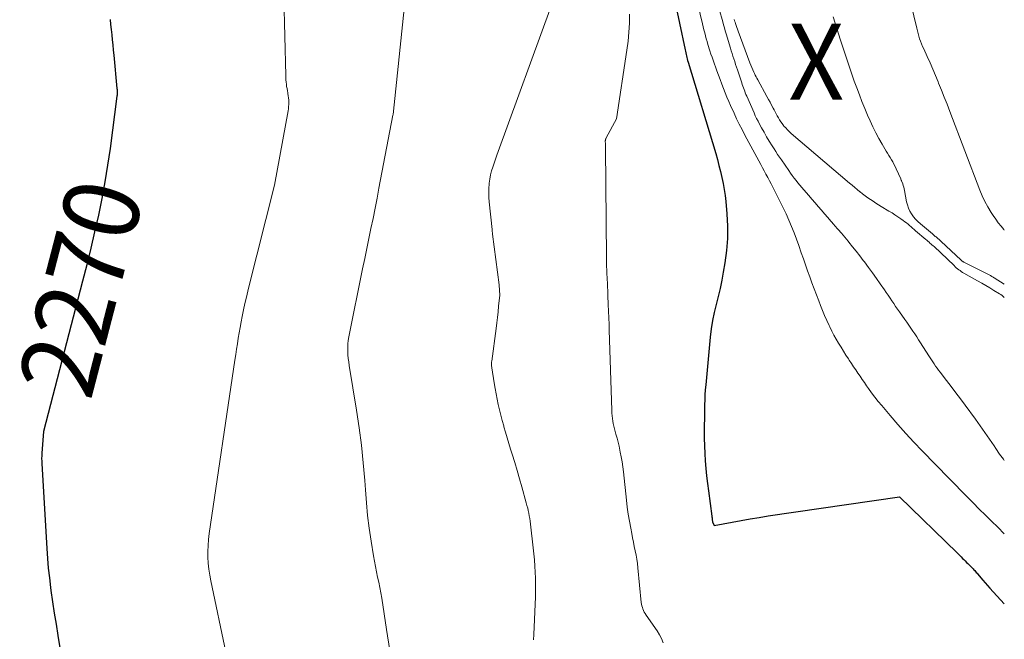
# Model space of a CAD drawing. Units: feet. Extents: x 1176672 to 1181672, y 7061370 to 7068870.
# Drawn here: x 1181542 to 1181672, y 7062066 to 7062148 of the extents above; entities that cross this region are included whole.
import ezdxf
from ezdxf.enums import TextEntityAlignment as Align

# ---------------------------------------------------------------- set-up
doc = ezdxf.new("R2010")
doc.units = ezdxf.units.FT
doc.header["$MEASUREMENT"] = 0
for name, color, linetype, lineweight in [('Level 44', 7, 'Continuous', 0), ('Level 45', 7, 'Continuous', 0), ('Level 46', 7, 'Continuous', 0)]:
    doc.layers.add(name, color=color, linetype=linetype, lineweight=lineweight)
doc.styles.add('Style-ENGINEERING', font='ENGINEERING.shx')

msp = doc.modelspace()

# ---------------------------------------------------------------- linework, layer by layer
at = {"layer": 'Level 44', "color": 32, "linetype": 'Continuous', "lineweight": 30, "flags": 128}
for points, elevation in [([(1181627.75, 7062154.6), (1181629.98, 7062144.04), (1181630.03, 7062143.84), (1181630.07, 7062143.63), (1181630.12, 7062143.43), (1181630.16, 7062143.23), (1181630.21, 7062143.02), (1181630.26, 7062142.82), (1181630.32, 7062142.62), (1181630.38, 7062142.41), (1181634.02, 7062130.35), (1181634.24, 7062129.57), (1181634.45, 7062128.8), (1181634.65, 7062128.01), (1181634.83, 7062127.23), (1181634.99, 7062126.44), (1181635.13, 7062125.64), (1181635.24, 7062124.84), (1181635.33, 7062124.04), (1181635.48, 7062122.41), (1181635.57, 7062120.8), (1181635.57, 7062119.19), (1181635.44, 7062117.58), (1181635.23, 7062115.97), (1181635.02, 7062114.76), (1181634.82, 7062113.68), (1181634.6, 7062112.61), (1181634.34, 7062111.55), (1181634.07, 7062110.49), (1181633.81, 7062109.43), (1181633.58, 7062108.36), (1181633.42, 7062107.28), (1181633.29, 7062106.2), (1181632.7, 7062099.88), (1181632.64, 7062099.23), (1181632.6, 7062098.58), (1181632.57, 7062097.93), (1181632.55, 7062097.27), (1181632.54, 7062096.62), (1181632.53, 7062095.97), (1181632.52, 7062095.32), (1181632.51, 7062094.66), (1181632.51, 7062093.86), (1181632.51, 7062092.86), (1181632.54, 7062091.87), (1181632.58, 7062090.88), (1181632.64, 7062089.88), (1181632.72, 7062088.89), (1181632.82, 7062087.9), (1181632.93, 7062086.92), (1181633.05, 7062085.93), (1181633.5, 7062082.62), (1181633.51, 7062082.5), (1181633.53, 7062082.38), (1181633.54, 7062082.26), (1181633.56, 7062082.14), (1181633.58, 7062081.9), (1181633.6, 7062081.85), (1181633.82, 7062081.36), (1181636.19, 7062081.82), (1181637.37, 7062082.04), (1181638.56, 7062082.25), (1181639.75, 7062082.44), (1181640.94, 7062082.63), (1181658.19, 7062085.16), (1181665.78, 7062077.76), (1181665.96, 7062077.58), (1181666.14, 7062077.41), (1181666.32, 7062077.23), (1181666.49, 7062077.05), (1181666.67, 7062076.88), (1181666.85, 7062076.7), (1181667.03, 7062076.52), (1181667.21, 7062076.35), (1181667.67, 7062075.89), (1181667.78, 7062075.78), (1181667.89, 7062075.67), (1181668, 7062075.55), (1181668.1, 7062075.43), (1181668.21, 7062075.32), (1181668.31, 7062075.2), (1181668.41, 7062075.08), (1181668.51, 7062074.96), (1181668.9, 7062074.5), (1181669.19, 7062074.16), (1181669.49, 7062073.82), (1181669.79, 7062073.48), (1181670.09, 7062073.14), (1181672, 7062071.08)], 2260), ([(1181554.3, 7062148.03), (1181554.37, 7062147.36), (1181554.44, 7062146.68), (1181554.52, 7062146.01), (1181554.59, 7062145.33), (1181554.65, 7062144.66), (1181554.72, 7062143.98), (1181554.79, 7062143.31), (1181555.21, 7062138.94), (1181555.22, 7062138.82), (1181555.23, 7062138.69), (1181555.24, 7062138.57), (1181555.24, 7062138.44), (1181555.24, 7062138.32), (1181555.23, 7062138.19), (1181555.22, 7062138.06), (1181555.21, 7062137.94), (1181554.31, 7062131.05), (1181553.99, 7062128.84), (1181553.63, 7062126.63), (1181553.22, 7062124.44), (1181552.77, 7062122.25), (1181552.28, 7062120.07), (1181551.77, 7062117.89), (1181551.24, 7062115.72), (1181550.69, 7062113.55), (1181545.55, 7062093.74), (1181545.33, 7062090.89), (1181545.31, 7062090.55), (1181545.3, 7062090.2), (1181545.31, 7062089.86), (1181545.32, 7062089.52), (1181545.97, 7062078.33), (1181546.06, 7062077.05), (1181546.17, 7062075.77), (1181546.32, 7062074.49), (1181546.48, 7062073.22), (1181546.53, 7062072.8), (1181546.75, 7062071.32), (1181546.97, 7062069.84), (1181547.2, 7062068.36), (1181547.44, 7062066.88), (1181548.58, 7062060)], 2270)]:
    msp.add_lwpolyline(points, dxfattribs=dict(at, elevation=elevation))
at = {"layer": 'Level 45', "color": 32, "linetype": 'Continuous', "lineweight": 0, "flags": 128}
for points, elevation in [([(1181672, 7062120.29), (1181671.94, 7062120.37), (1181671.57, 7062120.81), (1181671.21, 7062121.26), (1181670.87, 7062121.73), (1181670.55, 7062122.2), (1181670.27, 7062122.62), (1181669.83, 7062123.33), (1181669.43, 7062124.05), (1181669.08, 7062124.79), (1181668.76, 7062125.56), (1181664.82, 7062135.92), (1181664.46, 7062136.85), (1181664.1, 7062137.78), (1181663.74, 7062138.71), (1181663.36, 7062139.63), (1181663.3, 7062139.79), (1181662.95, 7062140.63), (1181662.6, 7062141.47), (1181662.23, 7062142.31), (1181661.85, 7062143.15), (1181661.39, 7062144.16), (1181661.25, 7062144.48), (1181661.11, 7062144.82), (1181660.98, 7062145.15), (1181660.86, 7062145.49), (1181660.75, 7062145.83), (1181660.65, 7062146.18), (1181660.56, 7062146.53), (1181660.47, 7062146.87), (1181658.48, 7062155.2)], 2256), ([(1181631.05, 7062152.58), (1181632.28, 7062147.44), (1181632.38, 7062147.05), (1181632.47, 7062146.65), (1181632.57, 7062146.26), (1181632.67, 7062145.87), (1181632.78, 7062145.48), (1181632.89, 7062145.1), (1181633, 7062144.71), (1181633.12, 7062144.32), (1181633.13, 7062144.28), (1181633.26, 7062143.87), (1181633.39, 7062143.46), (1181633.53, 7062143.06), (1181633.67, 7062142.66), (1181634.17, 7062141.26), (1181634.38, 7062140.68), (1181634.59, 7062140.1), (1181634.81, 7062139.52), (1181635.03, 7062138.94), (1181635.25, 7062138.37), (1181635.49, 7062137.8), (1181635.73, 7062137.23), (1181635.98, 7062136.67), (1181636.43, 7062135.67), (1181636.77, 7062134.94), (1181637.11, 7062134.22), (1181637.48, 7062133.51), (1181637.85, 7062132.8), (1181639.95, 7062128.93), (1181640.18, 7062128.5), (1181640.41, 7062128.08), (1181640.63, 7062127.65), (1181640.86, 7062127.22), (1181641.09, 7062126.79), (1181641.31, 7062126.36), (1181641.53, 7062125.93), (1181641.75, 7062125.49), (1181642.12, 7062124.79), (1181642.51, 7062124), (1181642.9, 7062123.21), (1181643.27, 7062122.41), (1181643.63, 7062121.61), (1181643.64, 7062121.58), (1181643.99, 7062120.76), (1181644.33, 7062119.93), (1181644.64, 7062119.1), (1181644.94, 7062118.26), (1181645.27, 7062117.29), (1181645.55, 7062116.49), (1181645.83, 7062115.7), (1181646.11, 7062114.91), (1181646.4, 7062114.11), (1181646.68, 7062113.32), (1181646.98, 7062112.53), (1181647.27, 7062111.74), (1181647.58, 7062110.96), (1181647.81, 7062110.34), (1181648.08, 7062109.68), (1181648.35, 7062109.02), (1181648.64, 7062108.36), (1181648.94, 7062107.71), (1181649.03, 7062107.53), (1181649.3, 7062106.98), (1181649.58, 7062106.44), (1181649.88, 7062105.9), (1181650.19, 7062105.37), (1181650.51, 7062104.85), (1181650.83, 7062104.33), (1181651.15, 7062103.82), (1181651.49, 7062103.31), (1181651.6, 7062103.13), (1181651.88, 7062102.71), (1181652.16, 7062102.29), (1181652.44, 7062101.87), (1181652.72, 7062101.45), (1181653.01, 7062101.03), (1181653.3, 7062100.61), (1181653.58, 7062100.19), (1181653.88, 7062099.78), (1181654.12, 7062099.44), (1181654.53, 7062098.86), (1181654.96, 7062098.28), (1181655.41, 7062097.72), (1181655.86, 7062097.17), (1181656.96, 7062095.87), (1181657.99, 7062094.68), (1181659.03, 7062093.51), (1181660.1, 7062092.36), (1181661.18, 7062091.23), (1181664.74, 7062087.58), (1181665.53, 7062086.77), (1181666.32, 7062085.96), (1181667.12, 7062085.15), (1181667.92, 7062084.34), (1181668.71, 7062083.54), (1181669.51, 7062082.74), (1181670.32, 7062081.94), (1181671.13, 7062081.14), (1181672, 7062080.28)], 2258), ([(1181577.18, 7062151.06), (1181577.43, 7062140.64), (1181577.44, 7062140.35), (1181577.46, 7062140.07), (1181577.49, 7062139.78), (1181577.52, 7062139.49), (1181577.55, 7062139.21), (1181577.6, 7062138.92), (1181577.64, 7062138.64), (1181577.7, 7062138.36), (1181577.71, 7062138.26), (1181577.76, 7062137.98), (1181577.8, 7062137.69), (1181577.82, 7062137.41), (1181577.83, 7062137.12), (1181577.82, 7062136.83), (1181577.8, 7062136.55), (1181577.77, 7062136.26), (1181577.73, 7062135.98), (1181575.95, 7062126.19), (1181572.49, 7062112.47), (1181572.29, 7062111.64), (1181572.09, 7062110.81), (1181571.91, 7062109.98), (1181571.74, 7062109.14), (1181571.68, 7062108.89), (1181571.55, 7062108.18), (1181571.41, 7062107.47), (1181571.29, 7062106.75), (1181571.17, 7062106.04), (1181571.06, 7062105.32), (1181570.95, 7062104.6), (1181570.84, 7062103.88), (1181570.74, 7062103.17), (1181567.36, 7062080.31), (1181567.27, 7062079.53), (1181567.2, 7062078.75), (1181567.18, 7062077.97), (1181567.19, 7062077.19), (1181567.24, 7062076.41), (1181567.31, 7062075.63), (1181567.43, 7062074.85), (1181567.57, 7062074.08), (1181569.55, 7062064.68)], 2268), ([(1181593.13, 7062150.73), (1181591.56, 7062135.51), (1181591.54, 7062135.4), (1181589.7, 7062125.81), (1181589.45, 7062124.49), (1181589.18, 7062123.16), (1181588.92, 7062121.83), (1181588.64, 7062120.51), (1181588.37, 7062119.18), (1181588.09, 7062117.86), (1181587.82, 7062116.53), (1181587.55, 7062115.2), (1181585.74, 7062106.22), (1181585.66, 7062105.75), (1181585.6, 7062105.28), (1181585.58, 7062104.81), (1181585.59, 7062104.34), (1181585.62, 7062103.86), (1181585.66, 7062103.39), (1181585.71, 7062102.92), (1181585.78, 7062102.44), (1181586.76, 7062096.56), (1181587.11, 7062094.26), (1181587.41, 7062091.96), (1181587.64, 7062089.64), (1181587.82, 7062087.32), (1181587.91, 7062086.06), (1181588.04, 7062084.37), (1181588.2, 7062082.69), (1181588.42, 7062081.01), (1181588.66, 7062079.33), (1181588.97, 7062077.39), (1181589.09, 7062076.69), (1181589.22, 7062075.99), (1181589.37, 7062075.29), (1181589.52, 7062074.59), (1181589.68, 7062073.9), (1181589.83, 7062073.2), (1181589.95, 7062072.5), (1181590.07, 7062071.8), (1181590.71, 7062067.69), (1181591.11, 7062064.93)], 2266), ([(1181612.38, 7062149.79), (1181605.39, 7062130.65), (1181605.21, 7062130.14), (1181605.02, 7062129.62), (1181604.85, 7062129.11), (1181604.67, 7062128.59), (1181604.52, 7062128.07), (1181604.39, 7062127.55), (1181604.29, 7062127.01), (1181604.22, 7062126.48), (1181604.2, 7062126.37), (1181604.16, 7062125.77), (1181604.14, 7062125.18), (1181604.16, 7062124.58), (1181604.2, 7062123.99), (1181604.58, 7062120.36), (1181604.59, 7062120.28), (1181604.59, 7062120.2), (1181604.6, 7062120.13), (1181604.61, 7062120.05), (1181604.62, 7062119.97), (1181604.63, 7062119.9), (1181604.64, 7062119.82), (1181604.65, 7062119.74), (1181605.51, 7062113.09)], 2264), ([(1181634.49, 7062149.38), (1181634.94, 7062147.72), (1181635.05, 7062147.33), (1181635.16, 7062146.94), (1181635.27, 7062146.54), (1181635.39, 7062146.15), (1181635.96, 7062144.26), (1181636.07, 7062143.9), (1181636.18, 7062143.55), (1181636.29, 7062143.19), (1181636.4, 7062142.84), (1181636.52, 7062142.47), (1181636.64, 7062142.11), (1181636.76, 7062141.75), (1181636.87, 7062141.39), (1181637.44, 7062139.67), (1181637.51, 7062139.45), (1181637.59, 7062139.23), (1181637.67, 7062139), (1181637.75, 7062138.78), (1181637.83, 7062138.56), (1181637.91, 7062138.34), (1181638, 7062138.12), (1181638.1, 7062137.91), (1181639.06, 7062135.71), (1181639.23, 7062135.34), (1181639.4, 7062134.97), (1181639.59, 7062134.61), (1181639.78, 7062134.25), (1181640.04, 7062133.76), (1181640.38, 7062133.16), (1181640.72, 7062132.57), (1181641.07, 7062131.98), (1181641.43, 7062131.4), (1181641.69, 7062131), (1181641.93, 7062130.62), (1181642.17, 7062130.26), (1181642.42, 7062129.89), (1181642.67, 7062129.52), (1181643.63, 7062128.12), (1181643.86, 7062127.79), (1181644.1, 7062127.46), (1181644.34, 7062127.14), (1181644.59, 7062126.82), (1181644.84, 7062126.5), (1181645.09, 7062126.19), (1181645.36, 7062125.88), (1181645.62, 7062125.57), (1181646.27, 7062124.83), (1181646.69, 7062124.35), (1181647.1, 7062123.87), (1181647.52, 7062123.38), (1181647.94, 7062122.89), (1181648.35, 7062122.41), (1181648.77, 7062121.92), (1181649.19, 7062121.44), (1181649.61, 7062120.96), (1181649.67, 7062120.9), (1181650.12, 7062120.38), (1181650.57, 7062119.87), (1181651.01, 7062119.34), (1181651.44, 7062118.82), (1181651.54, 7062118.69), (1181652.02, 7062118.09), (1181652.5, 7062117.5), (1181652.97, 7062116.89), (1181653.43, 7062116.28), (1181653.58, 7062116.08), (1181654.11, 7062115.37), (1181654.64, 7062114.65), (1181655.16, 7062113.92), (1181655.67, 7062113.19), (1181656.21, 7062112.43), (1181656.46, 7062112.06), (1181656.71, 7062111.7), (1181656.96, 7062111.33), (1181657.21, 7062110.97), (1181657.45, 7062110.6), (1181657.7, 7062110.24), (1181657.95, 7062109.87), (1181658.2, 7062109.51), (1181658.89, 7062108.52), (1181659.16, 7062108.14), (1181659.42, 7062107.75), (1181659.69, 7062107.37), (1181659.95, 7062106.99), (1181660.21, 7062106.6), (1181660.47, 7062106.21), (1181660.72, 7062105.82), (1181660.98, 7062105.43), (1181662.06, 7062103.74), (1181662.24, 7062103.47), (1181662.42, 7062103.19), (1181662.6, 7062102.92), (1181662.78, 7062102.65), (1181662.96, 7062102.38), (1181663.15, 7062102.11), (1181663.35, 7062101.84), (1181663.54, 7062101.58), (1181664.39, 7062100.48), (1181665.01, 7062099.67), (1181665.62, 7062098.86), (1181666.23, 7062098.04), (1181666.84, 7062097.22), (1181668.2, 7062095.36), (1181668.83, 7062094.5), (1181669.45, 7062093.62), (1181670.06, 7062092.74), (1181670.66, 7062091.86), (1181670.9, 7062091.5), (1181671.38, 7062090.79), (1181671.88, 7062090.1), (1181672, 7062089.95)], 2256), ([(1181622.65, 7062148.74), (1181622.65, 7062147.54), (1181622.6, 7062146.34), (1181622.5, 7062145.15), (1181622.34, 7062143.96), (1181620.95, 7062134.94), (1181619.62, 7062132.43), (1181619.58, 7062132.37), (1181619.56, 7062132.31), (1181619.53, 7062132.24), (1181619.52, 7062132.17), (1181619.5, 7062132.1), (1181619.49, 7062132.03), (1181619.49, 7062131.96), (1181619.49, 7062131.89), (1181619.5, 7062131.75), (1181619.5, 7062131.6), (1181619.51, 7062131.46), (1181619.51, 7062131.31), (1181619.51, 7062131.17), (1181619.63, 7062116.63), (1181619.64, 7062116.08), (1181619.65, 7062115.54), (1181619.67, 7062115), (1181619.7, 7062114.46), (1181619.72, 7062114.03), (1181619.74, 7062113.71), (1181619.76, 7062113.38), (1181619.77, 7062113.05), (1181619.79, 7062112.72), (1181619.8, 7062112.39), (1181619.82, 7062112.06), (1181619.83, 7062111.73), (1181619.84, 7062111.39), (1181619.86, 7062110.73), (1181619.88, 7062110.28), (1181619.9, 7062109.84), (1181619.92, 7062109.39), (1181619.94, 7062108.94), (1181619.96, 7062108.5), (1181619.98, 7062108.05), (1181619.99, 7062107.6), (1181620.01, 7062107.16), (1181620.34, 7062096.54), (1181620.36, 7062096.18), (1181620.38, 7062095.83), (1181620.42, 7062095.48), (1181620.47, 7062095.13), (1181620.54, 7062094.79), (1181620.61, 7062094.44), (1181620.69, 7062094.1), (1181620.78, 7062093.76), (1181620.89, 7062093.39), (1181621.03, 7062092.87), (1181621.17, 7062092.34), (1181621.3, 7062091.82), (1181621.41, 7062091.29), (1181621.46, 7062091.05), (1181621.58, 7062090.4), (1181621.69, 7062089.75), (1181621.78, 7062089.1), (1181621.87, 7062088.44), (1181622.27, 7062084.72), (1181622.38, 7062083.79), (1181622.51, 7062082.87), (1181622.66, 7062081.94), (1181622.83, 7062081.02), (1181622.96, 7062080.32), (1181623.07, 7062079.75), (1181623.19, 7062079.19), (1181623.3, 7062078.62), (1181623.42, 7062078.06), (1181623.53, 7062077.49), (1181623.63, 7062076.92), (1181623.71, 7062076.35), (1181623.77, 7062075.78), (1181624.22, 7062071.25), (1181624.25, 7062071.03), (1181624.29, 7062070.81), (1181624.36, 7062070.59), (1181624.43, 7062070.38), (1181624.52, 7062070.17), (1181624.62, 7062069.96), (1181624.74, 7062069.77), (1181624.86, 7062069.58), (1181626.32, 7062067.49), (1181626.63, 7062066.99), (1181626.89, 7062066.48), (1181627.09, 7062065.94)], 2262), ([(1181636.46, 7062148), (1181636.51, 7062147.83), (1181636.56, 7062147.66), (1181636.62, 7062147.49), (1181636.7, 7062147.24), (1181636.79, 7062146.98), (1181636.88, 7062146.73), (1181636.97, 7062146.48), (1181638.53, 7062142.31), (1181638.65, 7062142), (1181638.78, 7062141.69), (1181638.91, 7062141.38), (1181639.04, 7062141.08), (1181639.12, 7062140.89), (1181639.22, 7062140.68), (1181639.32, 7062140.48), (1181639.43, 7062140.27), (1181639.54, 7062140.06), (1181640.75, 7062137.88), (1181640.96, 7062137.5), (1181641.17, 7062137.12), (1181641.37, 7062136.74), (1181641.57, 7062136.36), (1181641.69, 7062136.13), (1181641.83, 7062135.87), (1181641.98, 7062135.6), (1181642.12, 7062135.33), (1181642.27, 7062135.06), (1181642.43, 7062134.8), (1181642.59, 7062134.55), (1181642.76, 7062134.3), (1181642.95, 7062134.06), (1181643, 7062133.99), (1181643.23, 7062133.73), (1181643.46, 7062133.47), (1181643.71, 7062133.23), (1181643.97, 7062133), (1181651.64, 7062126.47), (1181651.98, 7062126.19), (1181652.31, 7062125.9), (1181652.65, 7062125.62), (1181652.99, 7062125.34), (1181653.02, 7062125.32), (1181653.35, 7062125.06), (1181653.69, 7062124.8), (1181654.03, 7062124.55), (1181654.37, 7062124.31), (1181654.73, 7062124.07), (1181655.08, 7062123.84), (1181655.44, 7062123.62), (1181655.8, 7062123.4), (1181656.82, 7062122.79), (1181657.22, 7062122.55), (1181657.61, 7062122.3), (1181658, 7062122.04), (1181658.38, 7062121.77), (1181658.71, 7062121.54), (1181658.92, 7062121.38), (1181659.13, 7062121.22), (1181659.33, 7062121.06), (1181659.54, 7062120.89), (1181659.74, 7062120.72), (1181659.93, 7062120.54), (1181660.13, 7062120.37), (1181660.33, 7062120.2), (1181661.68, 7062119.05), (1181661.82, 7062118.94), (1181661.95, 7062118.82), (1181662.09, 7062118.7), (1181662.22, 7062118.58), (1181662.35, 7062118.46), (1181662.48, 7062118.34), (1181662.62, 7062118.22), (1181662.75, 7062118.1), (1181665.38, 7062115.6), (1181665.53, 7062115.46), (1181665.68, 7062115.32), (1181665.84, 7062115.19), (1181666, 7062115.06), (1181666.17, 7062114.94), (1181666.34, 7062114.82), (1181666.51, 7062114.71), (1181666.69, 7062114.61), (1181668.48, 7062113.61), (1181669.03, 7062113.3), (1181669.57, 7062112.99), (1181670.11, 7062112.67), (1181670.64, 7062112.34), (1181671.38, 7062111.88), (1181671.54, 7062111.78), (1181671.7, 7062111.67), (1181671.85, 7062111.55), (1181672, 7062111.42)], 2254), ([(1181672, 7062113.18), (1181670.65, 7062114.01), (1181670.58, 7062114.05), (1181670.52, 7062114.09), (1181670.45, 7062114.13), (1181670.38, 7062114.17), (1181670.31, 7062114.21), (1181670.24, 7062114.25), (1181670.17, 7062114.29), (1181670.1, 7062114.33), (1181666.69, 7062116.05), (1181666.64, 7062116.09), (1181666.58, 7062116.12), (1181666.52, 7062116.15), (1181666.47, 7062116.19), (1181666.41, 7062116.23), (1181666.36, 7062116.27), (1181666.31, 7062116.31), (1181666.26, 7062116.35), (1181663.01, 7062119.38), (1181662.92, 7062119.46), (1181662.83, 7062119.54), (1181662.74, 7062119.62), (1181662.65, 7062119.7), (1181662.56, 7062119.78), (1181662.47, 7062119.86), (1181662.38, 7062119.94), (1181662.29, 7062120.01), (1181660.95, 7062121.11), (1181660.63, 7062121.4), (1181660.32, 7062121.72), (1181660.04, 7062122.05), (1181659.78, 7062122.41), (1181659.56, 7062122.79), (1181659.37, 7062123.18), (1181659.24, 7062123.59), (1181659.14, 7062124.01), (1181658.87, 7062125.5), (1181658.83, 7062125.72), (1181658.77, 7062125.94), (1181658.7, 7062126.16), (1181658.63, 7062126.38), (1181658.48, 7062126.76), (1181658.47, 7062126.79), (1181658.46, 7062126.81), (1181658.45, 7062126.83), (1181658.44, 7062126.86), (1181658.4, 7062126.95), (1181658.39, 7062126.97), (1181658.38, 7062126.99), (1181658.37, 7062127.02), (1181658.36, 7062127.04), (1181657.77, 7062128.37), (1181657.63, 7062128.67), (1181657.48, 7062128.97), (1181657.32, 7062129.26), (1181657.14, 7062129.54), (1181656.97, 7062129.83), (1181656.79, 7062130.11), (1181656.62, 7062130.4), (1181656.44, 7062130.68), (1181655.91, 7062131.6), (1181655.48, 7062132.35), (1181655.08, 7062133.11), (1181654.7, 7062133.88), (1181654.34, 7062134.66), (1181654.01, 7062135.42), (1181653.64, 7062136.31), (1181653.27, 7062137.2), (1181652.92, 7062138.1), (1181652.58, 7062139), (1181652.25, 7062139.91), (1181651.93, 7062140.82), (1181651.62, 7062141.73), (1181651.32, 7062142.65), (1181650.45, 7062145.31), (1181649.95, 7062146.83), (1181649.46, 7062148.36)], 2254), ([(1181605.51, 7062113.09), (1181605.51, 7062113.07), (1181605.51, 7062113.05), (1181605.51, 7062113.03), (1181605.51, 7062113.02), (1181605.6, 7062111.71), (1181605.45, 7062110.25), (1181605.37, 7062109.52), (1181605.29, 7062108.78), (1181605.2, 7062108.05), (1181605.11, 7062107.32), (1181604.55, 7062103.02), (1181604.53, 7062102.91), (1181604.52, 7062102.8), (1181604.52, 7062102.69), (1181604.52, 7062102.57), (1181604.52, 7062102.46), (1181604.53, 7062102.35), (1181604.54, 7062102.24), (1181604.56, 7062102.12), (1181604.87, 7062100.16), (1181604.99, 7062099.44), (1181605.11, 7062098.73), (1181605.25, 7062098.01), (1181605.4, 7062097.3), (1181605.56, 7062096.59), (1181605.73, 7062095.89), (1181605.92, 7062095.19), (1181606.12, 7062094.49), (1181606.14, 7062094.39), (1181606.36, 7062093.65), (1181606.59, 7062092.91), (1181606.81, 7062092.17), (1181607.03, 7062091.42), (1181607.23, 7062090.76), (1181607.56, 7062089.69), (1181607.87, 7062088.62), (1181608.19, 7062087.54), (1181608.49, 7062086.47), (1181609.09, 7062084.37), (1181609.18, 7062084.03), (1181609.27, 7062083.68), (1181609.35, 7062083.33), (1181609.42, 7062082.98), (1181609.48, 7062082.63), (1181609.54, 7062082.28), (1181609.59, 7062081.93), (1181609.64, 7062081.57), (1181610, 7062078.44), (1181610.09, 7062077.64), (1181610.16, 7062076.84), (1181610.22, 7062076.03), (1181610.27, 7062075.23), (1181610.3, 7062074.42), (1181610.32, 7062073.62), (1181610.31, 7062072.81), (1181610.28, 7062072), (1181610.06, 7062067.01), (1181610.03, 7062066.3)], 2264)]:
    msp.add_lwpolyline(points, dxfattribs=dict(at, elevation=elevation))

# ---------------------------------------------------------------- texts
at = {"layer": 'Level 44', "color": 32, "linetype": 'Continuous', "lineweight": 13, "style": 'Style-ENGINEERING', "width": 0.93994}
msp.add_text(' 2270 ', height=9.99, rotation=75.457, dxfattribs=at).set_placement((1181550.47, 7062112.66, 2270), align=Align.MIDDLE_CENTER)
at = {"layer": 'Level 46', "color": 32, "linetype": 'Continuous', "lineweight": 0, "style": 'Style-ENGINEERING', "width": 0.94}
msp.add_text('X', height=10, dxfattribs=at).set_placement((1181647.25, 7062142.45, 2253.39), align=Align.MIDDLE_CENTER)

doc.saveas('drawing.dxf')
